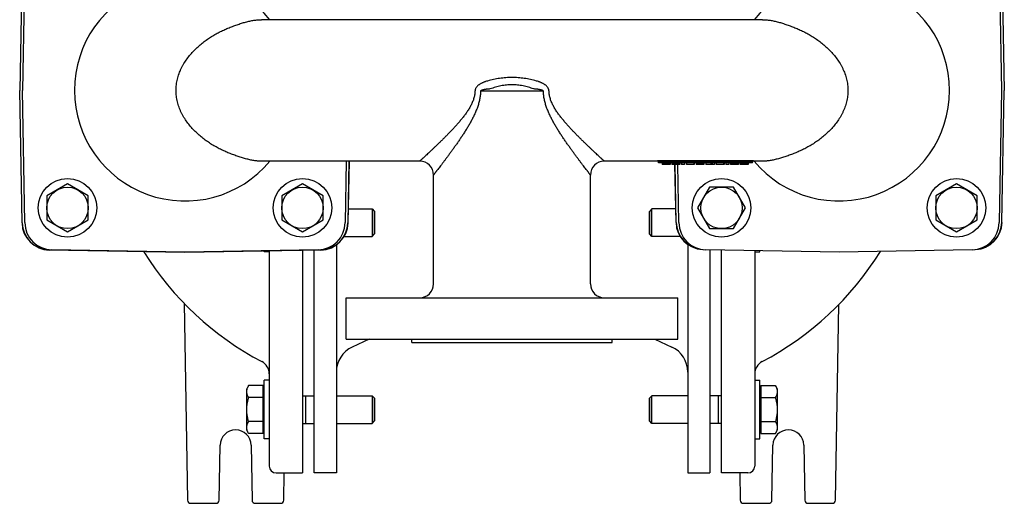
# Model space of a CAD drawing. Units: inches. Extents: x -29 to 91, y -6 to 117.
# Drawn here: x -17 to 0, y 96 to 105 of the extents above; entities that cross this region are included whole.
import ezdxf

# ---------------------------------------------------------------- set-up
doc = ezdxf.new("R2010")
doc.units = ezdxf.units.IN
doc.header["$MEASUREMENT"] = 0
doc.layers.add('AXIS', color=7, linetype='Continuous')

msp = doc.modelspace()

# ---------------------------------------------------------------- linework, layer by layer
at = {"color": 7, "linetype": 'Continuous'}
for p, q in [((-17.421, 106.159), (-17.463, 103.772)), ((0.296, 106.169), (0.338, 103.772)), ((-17.463, 103.772), (-17.468, 103.772)), ((-17.421, 101.375), (-17.463, 103.772)), ((0.296, 101.385), (0.338, 103.772)), ((0.338, 103.772), (0.343, 103.772)), ((-11.515, 102.492), (-11.535, 101.375)), ((-5.59, 101.385), (-5.609, 102.432)), ((-11.525, 101.631), (-11.095, 101.631)), ((-11.048, 101.584), (-11.048, 101.177)), ((-6.077, 101.177), (-6.077, 101.584)), ((-5.6, 101.631), (-6.03, 101.631)), ((-11.598, 101.131), (-11.095, 101.131)), ((-5.521, 101.131), (-6.03, 101.131)), ((-14.478, 100.846), (-16.935, 100.889)), ((-12.021, 100.889), (-14.478, 100.846)), ((-12.353, 100.878), (-12.353, 96.852)), ((-12.14, 96.852), (-12.14, 100.882)), ((-4.984, 100.888), (-4.984, 96.852)), ((-4.772, 96.852), (-4.772, 100.884)), ((-11.563, 99.272), (-5.563, 99.272)), ((-10.373, 99.212), (-10.373, 99.272)), ((-10.373, 99.212), (-6.753, 99.212)), ((-6.753, 99.212), (-6.753, 99.272)), ((-12.353, 98.248), (-12.14, 98.248)), ((-12.298, 98.248), (-12.298, 97.748)), ((-11.74, 98.248), (-11.095, 98.248)), ((-11.048, 98.202), (-11.048, 97.795)), ((-6.077, 97.795), (-6.077, 98.202)), ((-5.384, 98.248), (-6.03, 98.248)), ((-4.772, 98.248), (-4.984, 98.248)), ((-4.827, 97.748), (-4.827, 98.248)), ((-12.353, 97.748), (-12.14, 97.748)), ((-11.74, 97.748), (-11.095, 97.748)), ((-5.384, 97.748), (-6.03, 97.748)), ((-4.772, 97.748), (-4.984, 97.748))]:
    msp.add_line(p, q, dxfattribs=at)
for centre, start, end in [((-16.926, 101.384), 181, 269), ((-12.029, 101.384), 271, 359), ((-5.095, 101.394), 181, 261.2845), ((-0.198, 101.394), 278.5745, 359)]:
    msp.add_arc(centre, 0.495, start, end, dxfattribs=at)
at = {"layer": 'AXIS', "color": 7, "linetype": 'Continuous'}
for p, q in [((-17.426, 106.16), (-17.468, 103.772)), ((-17.376, 106.165), (-17.418, 103.772)), ((0.251, 106.165), (0.293, 103.772)), ((0.301, 106.17), (0.343, 103.772)), ((-4.03, 105.052), (-13.096, 105.052)), ((-17.426, 101.375), (-17.468, 103.772)), ((-17.376, 101.38), (-17.418, 103.772)), ((0.293, 103.772), (0.251, 101.38)), ((0.301, 101.385), (0.343, 103.772)), ((-13.096, 102.492), (-13.096, 102.492)), ((-10.233, 102.492), (-13.096, 102.492)), ((-11.561, 102.492), (-11.58, 101.38)), ((-11.51, 102.492), (-11.53, 101.375)), ((-5.933, 102.492), (-6.893, 102.492)), ((-5.913, 102.462), (-5.913, 102.48)), ((-4.213, 102.462), (-5.913, 102.462)), ((-5.843, 102.462), (-5.843, 102.432)), ((-5.7, 102.432), (-5.843, 102.432)), ((-5.839, 102.462), (-5.839, 102.432)), ((-5.835, 102.462), (-5.835, 102.432)), ((-5.827, 102.462), (-5.827, 102.432)), ((-5.815, 102.462), (-5.815, 102.432)), ((-5.795, 102.462), (-5.795, 102.432)), ((-5.771, 102.462), (-5.771, 102.432)), ((-5.748, 102.462), (-5.748, 102.432)), ((-5.728, 102.462), (-5.728, 102.432)), ((-5.716, 102.462), (-5.716, 102.432)), ((-5.708, 102.462), (-5.708, 102.432)), ((-5.704, 102.462), (-5.704, 102.432)), ((-5.7, 102.462), (-5.7, 102.432)), ((-5.669, 102.462), (-5.669, 102.432)), ((-5.526, 102.432), (-5.669, 102.432)), ((-5.665, 102.462), (-5.665, 102.432)), ((-5.657, 102.462), (-5.657, 102.432)), ((-5.645, 102.462), (-5.645, 102.432)), ((-5.625, 102.462), (-5.625, 102.432)), ((-5.595, 101.385), (-5.614, 102.432)), ((-5.605, 102.462), (-5.605, 102.432)), ((-5.589, 102.462), (-5.589, 102.432)), ((-5.57, 102.462), (-5.57, 102.432)), ((-5.545, 101.38), (-5.564, 102.432)), ((-5.55, 102.462), (-5.55, 102.432)), ((-5.538, 102.462), (-5.538, 102.432)), ((-5.53, 102.462), (-5.53, 102.432)), ((-5.526, 102.462), (-5.526, 102.432)), ((-5.494, 102.462), (-5.494, 102.432)), ((-5.439, 102.432), (-5.494, 102.432)), ((-5.439, 102.462), (-5.439, 102.432)), ((-5.407, 102.462), (-5.407, 102.432)), ((-5.265, 102.432), (-5.407, 102.432)), ((-5.273, 102.462), (-5.273, 102.432)), ((-5.265, 102.462), (-5.265, 102.432)), ((-5.233, 102.462), (-5.233, 102.432)), ((-5.091, 102.432), (-5.233, 102.432)), ((-5.229, 102.462), (-5.229, 102.432)), ((-5.225, 102.462), (-5.225, 102.432)), ((-5.217, 102.462), (-5.217, 102.432)), ((-5.205, 102.462), (-5.205, 102.432)), ((-5.186, 102.462), (-5.186, 102.432)), ((-5.162, 102.462), (-5.162, 102.432)), ((-5.138, 102.462), (-5.138, 102.432)), ((-5.118, 102.462), (-5.118, 102.432)), ((-5.106, 102.462), (-5.106, 102.432)), ((-5.099, 102.462), (-5.099, 102.432)), ((-5.095, 102.462), (-5.095, 102.432)), ((-5.091, 102.462), (-5.091, 102.432)), ((-5.059, 102.462), (-5.059, 102.432)), ((-4.901, 102.432), (-5.059, 102.432)), ((-4.964, 102.462), (-4.964, 102.432)), ((-4.94, 102.462), (-4.94, 102.432)), ((-4.901, 102.462), (-4.901, 102.432)), ((-4.869, 102.462), (-4.869, 102.432)), ((-4.726, 102.432), (-4.869, 102.432)), ((-4.734, 102.462), (-4.734, 102.432)), ((-4.726, 102.462), (-4.726, 102.432)), ((-4.695, 102.462), (-4.695, 102.432)), ((-4.639, 102.432), (-4.695, 102.432)), ((-4.639, 102.462), (-4.639, 102.432)), ((-4.608, 102.462), (-4.608, 102.432)), ((-4.465, 102.432), (-4.608, 102.432)), ((-4.604, 102.462), (-4.604, 102.432)), ((-4.6, 102.462), (-4.6, 102.432)), ((-4.592, 102.462), (-4.592, 102.432)), ((-4.58, 102.462), (-4.58, 102.432)), ((-4.56, 102.462), (-4.56, 102.432)), ((-4.536, 102.462), (-4.536, 102.432)), ((-4.513, 102.462), (-4.513, 102.432)), ((-4.493, 102.462), (-4.493, 102.432)), ((-4.481, 102.462), (-4.481, 102.432)), ((-4.473, 102.462), (-4.473, 102.432)), ((-4.469, 102.462), (-4.469, 102.432)), ((-4.465, 102.462), (-4.465, 102.432)), ((-4.434, 102.462), (-4.434, 102.432)), ((-4.291, 102.432), (-4.434, 102.432)), ((-4.43, 102.462), (-4.43, 102.432)), ((-4.426, 102.462), (-4.426, 102.432)), ((-4.41, 102.462), (-4.41, 102.432)), ((-4.394, 102.462), (-4.394, 102.432)), ((-4.366, 102.462), (-4.366, 102.432)), ((-4.358, 102.462), (-4.358, 102.432)), ((-4.331, 102.462), (-4.331, 102.432)), ((-4.315, 102.462), (-4.315, 102.432)), ((-4.299, 102.462), (-4.299, 102.432)), ((-4.295, 102.462), (-4.295, 102.432)), ((-4.291, 102.462), (-4.291, 102.432)), ((-4.213, 102.462), (-4.213, 102.48)), ((-4.03, 102.492), (-4.193, 102.492)), ((-4.03, 102.492), (-4.03, 102.492)), ((-9.983, 100.272), (-9.983, 102.242)), ((-7.143, 100.272), (-7.143, 102.242)), ((-16.603, 102.08), (-16.978, 101.864)), ((-16.228, 101.864), (-16.603, 102.08)), ((-12.353, 102.08), (-12.728, 101.864)), ((-11.978, 101.864), (-12.353, 102.08)), ((-0.522, 102.08), (-0.897, 101.864)), ((-0.147, 101.864), (-0.522, 102.08)), ((-4.988, 102.022), (-5.205, 101.647)), ((-4.555, 102.022), (-4.988, 102.022)), ((-4.339, 101.647), (-4.555, 102.022)), ((-16.978, 101.864), (-16.978, 101.431)), ((-16.228, 101.431), (-16.228, 101.864)), ((-12.728, 101.864), (-12.728, 101.431)), ((-11.978, 101.431), (-11.978, 101.864)), ((-0.897, 101.864), (-0.897, 101.431)), ((-0.147, 101.431), (-0.147, 101.864)), ((-11.095, 101.631), (-11.048, 101.584)), ((-11.095, 101.631), (-11.095, 101.131)), ((-11.048, 101.177), (-11.048, 101.584)), ((-6.03, 101.631), (-6.077, 101.584)), ((-6.077, 101.584), (-6.077, 101.177)), ((-6.03, 101.131), (-6.03, 101.631)), ((-5.205, 101.647), (-4.988, 101.272)), ((-4.555, 101.272), (-4.339, 101.647)), ((-16.978, 101.431), (-16.603, 101.214)), ((-16.603, 101.214), (-16.228, 101.431)), ((-12.728, 101.431), (-12.353, 101.214)), ((-12.353, 101.214), (-11.978, 101.431)), ((-0.897, 101.431), (-0.522, 101.214)), ((-0.522, 101.214), (-0.147, 101.431)), ((-11.095, 101.131), (-11.048, 101.177)), ((-6.03, 101.131), (-6.077, 101.177)), ((-4.988, 101.272), (-4.555, 101.272)), ((-14.478, 100.841), (-16.935, 100.884)), ((-14.478, 100.847), (-16.885, 100.889)), ((-12.071, 100.889), (-14.478, 100.847)), ((-12.021, 100.884), (-14.478, 100.841)), ((-13.048, 100.85), (-13.048, 100.866)), ((-12.953, 100.85), (-13.048, 100.85)), ((-12.953, 100.868), (-12.953, 96.977)), ((-11.74, 100.976), (-11.74, 96.852)), ((-5.384, 100.986), (-5.384, 96.852)), ((-2.647, 100.847), (-5.054, 100.889)), ((-4.172, 100.874), (-4.172, 96.977)), ((-4.172, 100.85), (-4.077, 100.85)), ((-4.077, 100.85), (-4.077, 100.872)), ((-0.24, 100.889), (-2.647, 100.847)), ((-11.563, 100.022), (-5.563, 100.022)), ((-11.563, 99.272), (-11.563, 100.022)), ((-5.563, 99.272), (-5.563, 100.022)), ((-14.495, 99.921), (-14.433, 96.361)), ((-2.712, 96.361), (-2.65, 99.9)), ((-11.147, 99.272), (-11.452, 99.13)), ((-5.977, 99.272), (-5.673, 99.13)), ((-12.953, 98.529), (-13.048, 98.529)), ((-13.048, 97.467), (-13.048, 98.529)), ((-4.172, 98.529), (-4.077, 98.529)), ((-4.077, 97.467), (-4.077, 98.529)), ((-13.327, 98.431), (-13.36, 98.373)), ((-13.36, 97.623), (-13.36, 98.373)), ((-13.063, 98.431), (-13.327, 98.431)), ((-13.063, 97.565), (-13.063, 98.431)), ((-13.063, 98.373), (-13.048, 98.373)), ((-4.062, 98.373), (-4.077, 98.373)), ((-4.062, 98.431), (-3.798, 98.431)), ((-4.062, 98.431), (-4.062, 97.565)), ((-3.798, 98.431), (-3.764, 98.373)), ((-3.764, 98.373), (-3.764, 97.623)), ((-13.063, 98.215), (-13.327, 98.215)), ((-11.095, 98.248), (-11.048, 98.202)), ((-11.095, 98.248), (-11.095, 97.748)), ((-11.048, 97.795), (-11.048, 98.202)), ((-6.03, 98.248), (-6.077, 98.202)), ((-6.077, 98.202), (-6.077, 97.795)), ((-6.03, 97.748), (-6.03, 98.248)), ((-4.062, 98.215), (-3.798, 98.215)), ((-11.095, 97.748), (-11.048, 97.795)), ((-6.03, 97.748), (-6.077, 97.795)), ((-13.327, 97.565), (-13.36, 97.623)), ((-13.063, 97.782), (-13.327, 97.782)), ((-13.063, 97.623), (-13.048, 97.623)), ((-4.062, 97.623), (-4.077, 97.623)), ((-4.062, 97.782), (-3.798, 97.782)), ((-3.798, 97.565), (-3.764, 97.623)), ((-13.063, 97.565), (-13.327, 97.565)), ((-12.953, 97.467), (-13.048, 97.467)), ((-4.172, 97.467), (-4.077, 97.467)), ((-4.062, 97.565), (-3.798, 97.565)), ((-13.86, 96.361), (-13.842, 97.352)), ((-13.282, 97.352), (-13.265, 96.361)), ((-3.86, 96.361), (-3.842, 97.357)), ((-3.283, 97.357), (-3.265, 96.361)), ((-12.828, 96.852), (-12.353, 96.852)), ((-12.692, 96.361), (-12.683, 96.852)), ((-11.74, 96.852), (-12.14, 96.852)), ((-5.384, 96.852), (-4.984, 96.852)), ((-4.297, 96.852), (-4.772, 96.852)), ((-4.442, 96.852), (-4.433, 96.361)), ((-14.373, 96.302), (-13.92, 96.302)), ((-13.205, 96.302), (-12.752, 96.302)), ((-4.373, 96.302), (-3.92, 96.302)), ((-3.205, 96.302), (-2.772, 96.302))]:
    msp.add_line(p, q, dxfattribs=at)
at = {"layer": 'AXIS', "color": 9, "linetype": 'Continuous'}
for p, q in [((-7.993, 103.757), (-9.132, 103.757)), ((-5.933, 102.492), (-5.933, 102.5)), ((-5.883, 102.507), (-4.243, 102.507)), ((-5.883, 102.487), (-5.883, 102.507)), ((-5.883, 102.487), (-4.243, 102.487)), ((-5.883, 102.462), (-5.883, 102.487)), ((-4.243, 102.487), (-4.243, 102.507)), ((-4.243, 102.462), (-4.243, 102.487)), ((-4.193, 102.5), (-4.193, 102.492))]:
    msp.add_line(p, q, dxfattribs=at)
at = {"layer": 'AXIS', "color": 7, "linetype": 'Continuous'}
for centre, radius in [((-16.603, 101.647), 0.531), ((-12.353, 101.647), 0.531), ((-4.772, 101.647), 0.531), ((-0.522, 101.647), 0.531), ((-16.603, 101.647), 0.375), ((-12.353, 101.647), 0.375), ((-4.772, 101.647), 0.375), ((-0.522, 101.647), 0.375)]:
    msp.add_circle(centre, radius, dxfattribs=at)
for centre, radius, start, end in [((-14.478, 103.772), 2, 39.793, 320.207), ((-2.647, 103.772), 2, 219.793, 140.207), ((-10.233, 102.242), 0.25, 0, 90), ((-6.893, 102.242), 0.25, 90, 180), ((-5.933, 102.472), 0.02, 12, 90), ((-4.193, 102.472), 0.02, 90, 168), ((-16.926, 101.384), 0.5, 181, 269), ((-16.877, 101.389), 0.5, 180.9998, 269.0002), ((-12.08, 101.389), 0.5, 270.9998, 359.0002), ((-12.029, 101.384), 0.5, 271, 359), ((-5.095, 101.394), 0.5, 181, 267.1672), ((-5.046, 101.389), 0.5, 180.9998, 269.0002), ((-0.249, 101.389), 0.5, 270.9998, 359.0002), ((-0.198, 101.394), 0.5, 272.753, 359.0001), ((-10.513, 103.772), 5.54, 211.788, 242.316), ((-6.612, 103.772), 5.54, 297.684, 328.2845), ((-10.233, 100.272), 0.25, 270, 0), ((-6.893, 100.272), 0.25, 180, 270), ((-11.24, 98.677), 0.5, 115, 180), ((-5.884, 98.677), 0.5, 0, 65), ((-13.203, 98.645), 0.25, 0, 62.316), ((-3.922, 98.645), 0.25, 117.684, 180), ((-13.562, 97.352), 0.28, 0, 180), ((-3.562, 97.352), 0.28, 1, 179), ((-12.828, 96.977), 0.125, 180, 270), ((-4.297, 96.977), 0.125, 270, 0), ((-14.373, 96.362), 0.06, 181, 270), ((-13.92, 96.362), 0.06, 270, 358.9977), ((-13.205, 96.362), 0.06, 181.0023, 270), ((-12.752, 96.362), 0.06, 270, 359), ((-4.373, 96.362), 0.06, 181, 270), ((-3.92, 96.362), 0.06, 270, 359), ((-3.205, 96.362), 0.06, 181, 270), ((-2.772, 96.362), 0.06, 270, 359)]:
    msp.add_arc(centre, radius, start, end, dxfattribs=at)
at = {"layer": 'AXIS', "color": 9, "linetype": 'Continuous'}
for centre, radius, start, end in [((-9.124, 103.757), 0.108, 171.8438, 178.4634), ((-8.001, 103.757), 0.108, 1.5237, 8.1691), ((-3.562, 97.351), 0.34, 126.2766, 126.4516)]:
    msp.add_arc(centre, radius, start, end, dxfattribs=at)
for points, knots in [([(-13.7, 104.899), (-13.686, 104.905), (-13.658, 104.915), (-13.617, 104.931), (-13.576, 104.946), (-13.536, 104.961), (-13.497, 104.974), (-13.458, 104.987), (-13.419, 104.999), (-13.381, 105.009), (-13.344, 105.019), (-13.307, 105.028), (-13.27, 105.035), (-13.235, 105.041), (-13.199, 105.046), (-13.153, 105.051), (-13.118, 105.052), (-13.096, 105.052)], [0, 0, 0, 0, 0.071809, 0.14235, 0.21161, 0.279586, 0.346278, 0.41169, 0.475828, 0.538705, 0.60034, 0.660757, 0.719988, 0.778071, 0.835054, 0.890995, 1, 1, 1, 1]), ([(-4.03, 105.052), (-4.007, 105.052), (-3.972, 105.051), (-3.926, 105.046), (-3.891, 105.041), (-3.855, 105.035), (-3.819, 105.028), (-3.782, 105.019), (-3.744, 105.009), (-3.706, 104.999), (-3.668, 104.987), (-3.629, 104.974), (-3.589, 104.961), (-3.549, 104.946), (-3.508, 104.931), (-3.467, 104.915), (-3.439, 104.905), (-3.425, 104.899)], [0, 0, 0, 0, 0.109005, 0.164946, 0.221929, 0.280012, 0.339243, 0.39966, 0.461295, 0.524172, 0.58831, 0.653722, 0.720414, 0.78839, 0.85765, 0.928191, 1, 1, 1, 1]), ([(-13.7, 102.646), (-13.727, 102.656), (-13.779, 102.68), (-13.858, 102.718), (-13.937, 102.761), (-14.016, 102.809), (-14.093, 102.861), (-14.169, 102.918), (-14.243, 102.981), (-14.313, 103.048), (-14.38, 103.122), (-14.442, 103.2), (-14.489, 103.27), (-14.523, 103.329), (-14.546, 103.374), (-14.567, 103.421), (-14.586, 103.469), (-14.602, 103.518), (-14.615, 103.567), (-14.626, 103.618), (-14.634, 103.669), (-14.638, 103.721), (-14.64, 103.772), (-14.638, 103.824), (-14.634, 103.876), (-14.626, 103.927), (-14.615, 103.977), (-14.602, 104.027), (-14.586, 104.076), (-14.567, 104.124), (-14.546, 104.17), (-14.523, 104.216), (-14.489, 104.274), (-14.442, 104.344), (-14.38, 104.423), (-14.313, 104.496), (-14.243, 104.564), (-14.169, 104.627), (-14.093, 104.684), (-14.016, 104.736), (-13.937, 104.784), (-13.858, 104.827), (-13.779, 104.865), (-13.727, 104.888), (-13.7, 104.899)], [0, 0, 0, 0, 0.027549, 0.055808, 0.084731, 0.114272, 0.144385, 0.175022, 0.206136, 0.237683, 0.269613, 0.301881, 0.33444, 0.350818, 0.367251, 0.383735, 0.400262, 0.416826, 0.433423, 0.450044, 0.466686, 0.48334, 0.5, 0.51666, 0.533314, 0.549956, 0.566577, 0.583174, 0.599738, 0.616265, 0.632749, 0.649182, 0.66556, 0.698119, 0.730387, 0.762317, 0.793864, 0.824978, 0.855615, 0.885728, 0.915269, 0.944192, 0.972451, 1, 1, 1, 1]), ([(-3.425, 104.899), (-3.399, 104.888), (-3.346, 104.865), (-3.267, 104.827), (-3.188, 104.784), (-3.11, 104.736), (-3.032, 104.684), (-2.956, 104.627), (-2.883, 104.564), (-2.812, 104.496), (-2.745, 104.423), (-2.683, 104.344), (-2.636, 104.274), (-2.603, 104.216), (-2.58, 104.17), (-2.559, 104.124), (-2.54, 104.076), (-2.524, 104.027), (-2.51, 103.977), (-2.499, 103.927), (-2.492, 103.876), (-2.487, 103.824), (-2.485, 103.772), (-2.487, 103.721), (-2.492, 103.669), (-2.499, 103.618), (-2.51, 103.567), (-2.524, 103.518), (-2.54, 103.469), (-2.559, 103.421), (-2.58, 103.374), (-2.603, 103.329), (-2.636, 103.27), (-2.683, 103.2), (-2.745, 103.122), (-2.812, 103.048), (-2.883, 102.981), (-2.956, 102.918), (-3.032, 102.861), (-3.11, 102.809), (-3.188, 102.761), (-3.267, 102.718), (-3.346, 102.68), (-3.399, 102.656), (-3.425, 102.646)], [0, 0, 0, 0, 0.027549, 0.055808, 0.084731, 0.114272, 0.144385, 0.175022, 0.206136, 0.237683, 0.269613, 0.301881, 0.33444, 0.350818, 0.367251, 0.383735, 0.400262, 0.416826, 0.433423, 0.450044, 0.466686, 0.48334, 0.5, 0.51666, 0.533314, 0.549956, 0.566577, 0.583174, 0.599738, 0.616265, 0.632749, 0.649182, 0.66556, 0.698119, 0.730387, 0.762317, 0.793864, 0.824978, 0.855615, 0.885728, 0.915269, 0.944192, 0.972451, 1, 1, 1, 1]), ([(-9.004, 103.943), (-9.016, 103.94), (-9.034, 103.935), (-9.058, 103.927), (-9.075, 103.92), (-9.092, 103.913), (-9.109, 103.905), (-9.126, 103.896), (-9.142, 103.887), (-9.158, 103.877), (-9.173, 103.865), (-9.187, 103.853), (-9.2, 103.839), (-9.211, 103.824), (-9.219, 103.811), (-9.224, 103.799), (-9.227, 103.791), (-9.23, 103.782), (-9.231, 103.775), (-9.231, 103.772)], [0, 0, 0, 0, 0.125015, 0.18752, 0.25002, 0.312515, 0.375005, 0.437492, 0.499977, 0.562459, 0.624941, 0.687425, 0.749914, 0.812409, 0.874908, 0.906179, 0.937453, 0.968726, 1, 1, 1, 1]), ([(-8.121, 103.943), (-8.157, 103.953), (-8.212, 103.966), (-8.285, 103.981), (-8.34, 103.99), (-8.395, 103.997), (-8.451, 104.002), (-8.507, 104.005), (-8.563, 104.006), (-8.619, 104.005), (-8.674, 104.002), (-8.73, 103.997), (-8.786, 103.99), (-8.841, 103.981), (-8.914, 103.966), (-8.968, 103.953), (-9.004, 103.943)], [0, 0, 0, 0, 0.124958, 0.187449, 0.249947, 0.312452, 0.374963, 0.43748, 0.5, 0.56252, 0.625037, 0.687548, 0.750053, 0.81255, 0.875041, 1, 1, 1, 1]), ([(-8.171, 103.8), (-8.187, 103.806), (-8.218, 103.816), (-8.266, 103.831), (-8.314, 103.844), (-8.363, 103.855), (-8.413, 103.864), (-8.462, 103.87), (-8.513, 103.874), (-8.563, 103.875), (-8.613, 103.874), (-8.663, 103.87), (-8.713, 103.864), (-8.762, 103.855), (-8.811, 103.844), (-8.859, 103.831), (-8.907, 103.816), (-8.939, 103.806), (-8.955, 103.8)], [0, 0, 0, 0, 0.062412, 0.124841, 0.187296, 0.249781, 0.312298, 0.374845, 0.437416, 0.5, 0.562584, 0.625155, 0.687702, 0.750219, 0.812704, 0.875159, 0.937588, 1, 1, 1, 1]), ([(-7.894, 103.772), (-7.895, 103.775), (-7.896, 103.782), (-7.898, 103.791), (-7.902, 103.799), (-7.907, 103.811), (-7.915, 103.824), (-7.926, 103.839), (-7.939, 103.853), (-7.953, 103.865), (-7.968, 103.877), (-7.983, 103.887), (-7.999, 103.896), (-8.016, 103.905), (-8.033, 103.913), (-8.05, 103.92), (-8.068, 103.927), (-8.091, 103.935), (-8.109, 103.94), (-8.121, 103.943)], [0, 0, 0, 0, 0.031274, 0.062547, 0.093821, 0.125092, 0.187591, 0.250086, 0.312575, 0.37506, 0.437542, 0.500024, 0.562508, 0.624995, 0.687486, 0.749981, 0.812481, 0.874985, 1, 1, 1, 1]), ([(-9.232, 103.76), (-9.233, 103.748), (-9.234, 103.724), (-9.239, 103.689), (-9.246, 103.654), (-9.259, 103.609), (-9.276, 103.565), (-9.295, 103.523), (-9.311, 103.491), (-9.328, 103.461), (-9.346, 103.431), (-9.365, 103.402), (-9.384, 103.374), (-9.404, 103.346), (-9.424, 103.318), (-9.445, 103.291), (-9.466, 103.265), (-9.487, 103.239), (-9.509, 103.213), (-9.53, 103.188), (-9.552, 103.163), (-9.574, 103.138), (-9.603, 103.106), (-9.639, 103.067), (-9.683, 103.021), (-9.726, 102.976), (-9.769, 102.932), (-9.812, 102.89), (-9.853, 102.849), (-9.894, 102.81), (-9.933, 102.772), (-9.971, 102.736), (-10.008, 102.701), (-10.042, 102.668), (-10.075, 102.638), (-10.105, 102.61), (-10.133, 102.584), (-10.154, 102.564), (-10.17, 102.55), (-10.18, 102.54), (-10.19, 102.532), (-10.199, 102.524), (-10.206, 102.516), (-10.213, 102.51), (-10.218, 102.506), (-10.222, 102.502), (-10.224, 102.5), (-10.226, 102.498), (-10.228, 102.497), (-10.229, 102.496), (-10.23, 102.494), (-10.231, 102.494), (-10.232, 102.493), (-10.232, 102.493), (-10.232, 102.493), (-10.233, 102.492), (-10.233, 102.492), (-10.233, 102.492), (-10.233, 102.492)], [0, 0, 0, 0, 0.0216, 0.043178, 0.064721, 0.086217, 0.129017, 0.150324, 0.171557, 0.192714, 0.21379, 0.234783, 0.255691, 0.27651, 0.297235, 0.317865, 0.338394, 0.358818, 0.379132, 0.399332, 0.419411, 0.439365, 0.459186, 0.498407, 0.537015, 0.574946, 0.612128, 0.648477, 0.683902, 0.718298, 0.751549, 0.783521, 0.814069, 0.843027, 0.870215, 0.895432, 0.918465, 0.939087, 0.948421, 0.957066, 0.964991, 0.97217, 0.978576, 0.984184, 0.988971, 0.991051, 0.992918, 0.99457, 0.996005, 0.997223, 0.998221, 0.998999, 0.999305, 0.999555, 0.99975, 0.999889, 0.999972, 1, 1, 1, 1]), ([(-9.132, 103.757), (-9.132, 103.745), (-9.133, 103.72), (-9.137, 103.683), (-9.142, 103.646), (-9.148, 103.609), (-9.156, 103.573), (-9.169, 103.525), (-9.184, 103.477), (-9.201, 103.431), (-9.215, 103.397), (-9.23, 103.363), (-9.25, 103.319), (-9.276, 103.265), (-9.31, 103.201), (-9.346, 103.139), (-9.382, 103.079), (-9.419, 103.019), (-9.457, 102.961), (-9.494, 102.905), (-9.532, 102.85), (-9.569, 102.796), (-9.606, 102.744), (-9.643, 102.693), (-9.679, 102.644), (-9.713, 102.596), (-9.747, 102.551), (-9.78, 102.507), (-9.811, 102.466), (-9.84, 102.428), (-9.867, 102.392), (-9.892, 102.359), (-9.911, 102.334), (-9.926, 102.316), (-9.935, 102.304), (-9.944, 102.293), (-9.952, 102.282), (-9.959, 102.273), (-9.965, 102.265), (-9.969, 102.259), (-9.973, 102.255), (-9.975, 102.253), (-9.977, 102.25), (-9.978, 102.248), (-9.98, 102.246), (-9.981, 102.245), (-9.981, 102.244), (-9.982, 102.244), (-9.982, 102.243), (-9.982, 102.243), (-9.982, 102.243), (-9.983, 102.243), (-9.983, 102.242), (-9.983, 102.242), (-9.983, 102.242), (-9.983, 102.242)], [0, 0, 0, 0, 0.021261, 0.04251, 0.063738, 0.084936, 0.106099, 0.127218, 0.169297, 0.190253, 0.211145, 0.231968, 0.252719, 0.293985, 0.334911, 0.375457, 0.415584, 0.455244, 0.494388, 0.532956, 0.570886, 0.608103, 0.644527, 0.680065, 0.714613, 0.748054, 0.780255, 0.811066, 0.840321, 0.867832, 0.893395, 0.916787, 0.937768, 0.947278, 0.956093, 0.964182, 0.971515, 0.978063, 0.9838, 0.9887, 0.990829, 0.992741, 0.994434, 0.995905, 0.997153, 0.998176, 0.998603, 0.998973, 0.999287, 0.999544, 0.999743, 0.999886, 0.999936, 0.999971, 1, 1, 1, 1]), ([(-9.131, 103.76), (-9.131, 103.76), (-9.132, 103.759), (-9.132, 103.758), (-9.132, 103.757)], [0, 0, 0, 0, 0.498971, 1, 1, 1, 1]), ([(-8.955, 103.8), (-8.962, 103.799), (-8.978, 103.798), (-9.001, 103.796), (-9.02, 103.794), (-9.035, 103.792), (-9.046, 103.79), (-9.058, 103.788), (-9.069, 103.786), (-9.08, 103.784), (-9.089, 103.781), (-9.097, 103.779), (-9.102, 103.778), (-9.108, 103.776), (-9.113, 103.774), (-9.117, 103.772), (-9.121, 103.77), (-9.123, 103.769), (-9.125, 103.767), (-9.127, 103.766), (-9.128, 103.765), (-9.129, 103.764), (-9.13, 103.762), (-9.131, 103.761), (-9.131, 103.76)], [0, 0, 0, 0, 0.125817, 0.251331, 0.376538, 0.43903, 0.501448, 0.563795, 0.626074, 0.688293, 0.75046, 0.781533, 0.812601, 0.843672, 0.874756, 0.905867, 0.921446, 0.937047, 0.952682, 0.960518, 0.968371, 0.976242, 0.984139, 1, 1, 1, 1]), ([(-7.994, 103.76), (-7.995, 103.761), (-7.995, 103.762), (-7.997, 103.764), (-7.998, 103.765), (-7.999, 103.766), (-8, 103.767), (-8.002, 103.769), (-8.005, 103.77), (-8.008, 103.772), (-8.012, 103.774), (-8.018, 103.776), (-8.023, 103.778), (-8.029, 103.779), (-8.036, 103.781), (-8.045, 103.784), (-8.057, 103.786), (-8.068, 103.788), (-8.079, 103.79), (-8.09, 103.792), (-8.106, 103.794), (-8.125, 103.796), (-8.148, 103.798), (-8.163, 103.799), (-8.171, 103.8)], [0, 0, 0, 0, 0.015861, 0.023758, 0.031629, 0.039482, 0.047319, 0.062953, 0.078554, 0.094133, 0.125245, 0.156328, 0.187399, 0.218468, 0.24954, 0.311708, 0.373926, 0.436206, 0.498552, 0.56097, 0.623462, 0.74867, 0.874183, 1, 1, 1, 1]), ([(-7.993, 103.757), (-7.994, 103.758), (-7.994, 103.759), (-7.994, 103.76), (-7.994, 103.76)], [0, 0, 0, 0, 0.501029, 1, 1, 1, 1]), ([(-7.143, 102.242), (-7.143, 102.242), (-7.143, 102.242), (-7.143, 102.243), (-7.143, 102.243), (-7.143, 102.243), (-7.144, 102.243), (-7.144, 102.244), (-7.145, 102.245), (-7.146, 102.246), (-7.147, 102.248), (-7.149, 102.25), (-7.151, 102.253), (-7.153, 102.255), (-7.156, 102.259), (-7.161, 102.265), (-7.167, 102.273), (-7.174, 102.282), (-7.182, 102.293), (-7.19, 102.304), (-7.2, 102.316), (-7.214, 102.334), (-7.233, 102.359), (-7.258, 102.392), (-7.286, 102.428), (-7.315, 102.466), (-7.346, 102.507), (-7.378, 102.551), (-7.412, 102.596), (-7.447, 102.644), (-7.483, 102.693), (-7.519, 102.744), (-7.556, 102.796), (-7.594, 102.85), (-7.631, 102.905), (-7.669, 102.961), (-7.706, 103.019), (-7.743, 103.079), (-7.78, 103.139), (-7.815, 103.201), (-7.849, 103.265), (-7.876, 103.319), (-7.896, 103.363), (-7.91, 103.397), (-7.924, 103.431), (-7.941, 103.477), (-7.956, 103.525), (-7.969, 103.573), (-7.977, 103.609), (-7.984, 103.646), (-7.989, 103.683), (-7.992, 103.72), (-7.993, 103.745), (-7.993, 103.757)], [0, 0, 0, 0, 0.000029, 0.000114, 0.000257, 0.000456, 0.000713, 0.001027, 0.001824, 0.002847, 0.004095, 0.005566, 0.007259, 0.009171, 0.0113, 0.0162, 0.021937, 0.028485, 0.035818, 0.043907, 0.052722, 0.062232, 0.083213, 0.106605, 0.132168, 0.159679, 0.188934, 0.219745, 0.251946, 0.285387, 0.319935, 0.355473, 0.391897, 0.429114, 0.467044, 0.505612, 0.544756, 0.584416, 0.624543, 0.665089, 0.706015, 0.747281, 0.768032, 0.788855, 0.809747, 0.830703, 0.872782, 0.893901, 0.915064, 0.936262, 0.95749, 0.978739, 1, 1, 1, 1]), ([(-6.893, 102.492), (-6.893, 102.492), (-6.893, 102.492), (-6.893, 102.492), (-6.893, 102.493), (-6.893, 102.493), (-6.893, 102.493), (-6.894, 102.493), (-6.894, 102.494), (-6.895, 102.494), (-6.896, 102.496), (-6.898, 102.497), (-6.899, 102.498), (-6.901, 102.5), (-6.904, 102.502), (-6.907, 102.506), (-6.912, 102.51), (-6.919, 102.516), (-6.927, 102.524), (-6.936, 102.532), (-6.945, 102.54), (-6.956, 102.55), (-6.971, 102.564), (-6.993, 102.584), (-7.02, 102.61), (-7.051, 102.638), (-7.083, 102.668), (-7.118, 102.701), (-7.154, 102.736), (-7.192, 102.772), (-7.232, 102.81), (-7.272, 102.849), (-7.314, 102.89), (-7.356, 102.932), (-7.399, 102.976), (-7.443, 103.021), (-7.486, 103.067), (-7.523, 103.106), (-7.552, 103.138), (-7.573, 103.163), (-7.595, 103.188), (-7.617, 103.213), (-7.638, 103.239), (-7.659, 103.265), (-7.68, 103.291), (-7.701, 103.318), (-7.721, 103.346), (-7.741, 103.374), (-7.761, 103.402), (-7.779, 103.431), (-7.797, 103.461), (-7.814, 103.491), (-7.83, 103.523), (-7.85, 103.565), (-7.866, 103.609), (-7.879, 103.654), (-7.886, 103.689), (-7.891, 103.724), (-7.893, 103.748), (-7.893, 103.76)], [0, 0, 0, 0, 0.000028, 0.000063, 0.000111, 0.00025, 0.000445, 0.000695, 0.001001, 0.001779, 0.002777, 0.003995, 0.00543, 0.007082, 0.008949, 0.011029, 0.015816, 0.021424, 0.02783, 0.035009, 0.042934, 0.051579, 0.060913, 0.081535, 0.104568, 0.129785, 0.156973, 0.185931, 0.216479, 0.248451, 0.281702, 0.316098, 0.351523, 0.387872, 0.425054, 0.462985, 0.501593, 0.540814, 0.560635, 0.580589, 0.600668, 0.620868, 0.641182, 0.661606, 0.682135, 0.702765, 0.72349, 0.744309, 0.765217, 0.78621, 0.807286, 0.828443, 0.849676, 0.870983, 0.913783, 0.935279, 0.956822, 0.9784, 1, 1, 1, 1]), ([(-13.096, 102.492), (-13.118, 102.492), (-13.153, 102.494), (-13.199, 102.499), (-13.235, 102.503), (-13.27, 102.51), (-13.307, 102.517), (-13.344, 102.526), (-13.381, 102.535), (-13.419, 102.546), (-13.458, 102.558), (-13.497, 102.57), (-13.536, 102.584), (-13.576, 102.598), (-13.617, 102.614), (-13.658, 102.629), (-13.686, 102.64), (-13.7, 102.646)], [0, 0, 0, 0, 0.109005, 0.164946, 0.221929, 0.280012, 0.339243, 0.39966, 0.461295, 0.524172, 0.58831, 0.653722, 0.720414, 0.78839, 0.85765, 0.928191, 1, 1, 1, 1]), ([(-3.425, 102.646), (-3.439, 102.64), (-3.467, 102.629), (-3.508, 102.614), (-3.549, 102.598), (-3.589, 102.584), (-3.629, 102.57), (-3.668, 102.558), (-3.706, 102.546), (-3.744, 102.535), (-3.782, 102.526), (-3.819, 102.517), (-3.855, 102.51), (-3.891, 102.503), (-3.926, 102.499), (-3.972, 102.494), (-4.007, 102.492), (-4.03, 102.492)], [0, 0, 0, 0, 0.071809, 0.14235, 0.21161, 0.279586, 0.346278, 0.41169, 0.475828, 0.538705, 0.60034, 0.660757, 0.719988, 0.778071, 0.835054, 0.890995, 1, 1, 1, 1]), ([(-5.933, 102.5), (-5.933, 102.5), (-5.933, 102.501), (-5.932, 102.501), (-5.932, 102.501), (-5.932, 102.501), (-5.931, 102.502), (-5.931, 102.502), (-5.93, 102.502), (-5.928, 102.503), (-5.927, 102.503), (-5.924, 102.504), (-5.921, 102.504), (-5.918, 102.505), (-5.914, 102.505), (-5.91, 102.506), (-5.906, 102.506), (-5.9, 102.506), (-5.892, 102.507), (-5.886, 102.507), (-5.883, 102.507)], [0, 0, 0, 0, 0.00551, 0.012034, 0.020144, 0.030132, 0.042137, 0.056224, 0.072413, 0.090699, 0.133461, 0.184214, 0.242523, 0.307861, 0.379626, 0.45715, 0.539711, 0.626543, 0.80975, 1, 1, 1, 1]), ([(-5.913, 102.48), (-5.913, 102.482), (-5.913, 102.484), (-5.914, 102.488), (-5.916, 102.492), (-5.918, 102.495), (-5.922, 102.497), (-5.925, 102.499), (-5.929, 102.5), (-5.931, 102.5), (-5.933, 102.5)], [0, 0, 0, 0, 0.12462, 0.249289, 0.374074, 0.498997, 0.624074, 0.749293, 0.874613, 1, 1, 1, 1]), ([(-5.913, 102.48), (-5.913, 102.481), (-5.913, 102.481), (-5.913, 102.481), (-5.912, 102.481), (-5.912, 102.482), (-5.912, 102.482), (-5.911, 102.482), (-5.91, 102.483), (-5.909, 102.483), (-5.908, 102.484), (-5.906, 102.484), (-5.904, 102.485), (-5.902, 102.485), (-5.899, 102.486), (-5.897, 102.486), (-5.893, 102.487), (-5.889, 102.487), (-5.885, 102.487), (-5.883, 102.487)], [0, 0, 0, 0, 0.008805, 0.018287, 0.028866, 0.040838, 0.054397, 0.069665, 0.10556, 0.148769, 0.199215, 0.256651, 0.320712, 0.390934, 0.466771, 0.547598, 0.63272, 0.81271, 1, 1, 1, 1]), ([(-4.243, 102.507), (-4.239, 102.507), (-4.233, 102.507), (-4.225, 102.506), (-4.219, 102.506), (-4.215, 102.506), (-4.211, 102.505), (-4.208, 102.505), (-4.204, 102.504), (-4.201, 102.504), (-4.199, 102.503), (-4.197, 102.503), (-4.196, 102.502), (-4.195, 102.502), (-4.194, 102.502), (-4.194, 102.501), (-4.193, 102.501), (-4.193, 102.501), (-4.193, 102.501), (-4.193, 102.5), (-4.193, 102.5)], [0, 0, 0, 0, 0.19025, 0.373457, 0.460289, 0.54285, 0.620374, 0.692139, 0.757477, 0.815786, 0.866539, 0.909302, 0.927587, 0.943776, 0.957863, 0.969868, 0.979856, 0.987966, 0.99449, 1, 1, 1, 1]), ([(-4.243, 102.487), (-4.241, 102.487), (-4.237, 102.487), (-4.232, 102.487), (-4.229, 102.486), (-4.226, 102.486), (-4.224, 102.485), (-4.221, 102.485), (-4.22, 102.484), (-4.218, 102.484), (-4.216, 102.483), (-4.215, 102.483), (-4.214, 102.482), (-4.214, 102.482), (-4.213, 102.482), (-4.213, 102.481), (-4.213, 102.481), (-4.213, 102.481), (-4.213, 102.481), (-4.213, 102.48)], [0, 0, 0, 0, 0.187291, 0.367281, 0.452404, 0.533231, 0.609068, 0.67929, 0.74335, 0.800786, 0.851232, 0.894441, 0.930336, 0.945604, 0.959162, 0.971134, 0.981713, 0.991194, 1, 1, 1, 1]), ([(-4.213, 102.48), (-4.213, 102.482), (-4.212, 102.484), (-4.211, 102.488), (-4.209, 102.492), (-4.207, 102.495), (-4.204, 102.497), (-4.2, 102.499), (-4.197, 102.5), (-4.194, 102.5), (-4.193, 102.5)], [0, 0, 0, 0, 0.12462, 0.249289, 0.374074, 0.498997, 0.624074, 0.749293, 0.874613, 1, 1, 1, 1])]:
    msp.add_open_spline(points, degree=3, knots=knots, dxfattribs=at)
at = {"layer": 'AXIS', "color": 7, "linetype": 'Continuous'}
for points, knots in [([(-13.36, 98.323), (-13.36, 98.327), (-13.36, 98.337), (-13.358, 98.35), (-13.355, 98.364), (-13.35, 98.382), (-13.343, 98.4), (-13.334, 98.418), (-13.329, 98.427), (-13.327, 98.431)], [0, 0, 0, 0, 0.119935, 0.240506, 0.362263, 0.485662, 0.738405, 0.868111, 1, 1, 1, 1]), ([(-13.327, 98.215), (-13.329, 98.219), (-13.334, 98.228), (-13.343, 98.245), (-13.35, 98.263), (-13.355, 98.282), (-13.358, 98.295), (-13.36, 98.309), (-13.36, 98.318), (-13.36, 98.323)], [0, 0, 0, 0, 0.131889, 0.261595, 0.514338, 0.637737, 0.759494, 0.880065, 1, 1, 1, 1]), ([(-3.798, 98.431), (-3.795, 98.426), (-3.79, 98.416), (-3.783, 98.402), (-3.776, 98.386), (-3.773, 98.376), (-3.772, 98.371)], [0, 0, 0, 0, 0.257122, 0.509469, 0.757012, 1, 1, 1, 1]), ([(-3.764, 98.323), (-3.764, 98.318), (-3.765, 98.309), (-3.767, 98.295), (-3.769, 98.282), (-3.775, 98.263), (-3.782, 98.245), (-3.791, 98.228), (-3.795, 98.219), (-3.798, 98.215)], [0, 0, 0, 0, 0.119935, 0.240506, 0.362263, 0.485662, 0.738405, 0.868111, 1, 1, 1, 1]), ([(-3.772, 98.371), (-3.77, 98.367), (-3.768, 98.359), (-3.766, 98.347), (-3.765, 98.335), (-3.764, 98.327), (-3.764, 98.323)], [0, 0, 0, 0, 0.253269, 0.503813, 0.752424, 1, 1, 1, 1]), ([(-13.36, 97.998), (-13.36, 98.007), (-13.36, 98.026), (-13.358, 98.053), (-13.356, 98.08), (-13.352, 98.108), (-13.347, 98.135), (-13.339, 98.17), (-13.332, 98.197), (-13.327, 98.215)], [0, 0, 0, 0, 0.125002, 0.250012, 0.375016, 0.500018, 0.625021, 0.750022, 1, 1, 1, 1]), ([(-3.798, 98.215), (-3.793, 98.197), (-3.786, 98.17), (-3.778, 98.135), (-3.773, 98.108), (-3.769, 98.08), (-3.767, 98.053), (-3.765, 98.026), (-3.764, 98.007), (-3.764, 97.998)], [0, 0, 0, 0, 0.249978, 0.374979, 0.499982, 0.624984, 0.749988, 0.874998, 1, 1, 1, 1]), ([(-13.327, 97.782), (-13.332, 97.799), (-13.339, 97.826), (-13.347, 97.862), (-13.352, 97.889), (-13.356, 97.916), (-13.358, 97.943), (-13.36, 97.971), (-13.36, 97.989), (-13.36, 97.998)], [0, 0, 0, 0, 0.249978, 0.374979, 0.499982, 0.624984, 0.749988, 0.874998, 1, 1, 1, 1]), ([(-3.764, 97.998), (-3.764, 97.989), (-3.765, 97.971), (-3.767, 97.943), (-3.769, 97.916), (-3.773, 97.889), (-3.778, 97.862), (-3.786, 97.826), (-3.793, 97.799), (-3.798, 97.782)], [0, 0, 0, 0, 0.125002, 0.250012, 0.375016, 0.500018, 0.625021, 0.750022, 1, 1, 1, 1]), ([(-13.36, 97.673), (-13.36, 97.678), (-13.36, 97.687), (-13.358, 97.701), (-13.355, 97.715), (-13.35, 97.733), (-13.343, 97.751), (-13.334, 97.768), (-13.329, 97.777), (-13.327, 97.782)], [0, 0, 0, 0, 0.119935, 0.240506, 0.362263, 0.485662, 0.738405, 0.868111, 1, 1, 1, 1]), ([(-13.353, 97.625), (-13.355, 97.629), (-13.357, 97.637), (-13.359, 97.649), (-13.36, 97.661), (-13.36, 97.669), (-13.36, 97.673)], [0, 0, 0, 0, 0.253269, 0.503813, 0.752424, 1, 1, 1, 1]), ([(-13.327, 97.565), (-13.33, 97.57), (-13.335, 97.58), (-13.342, 97.595), (-13.349, 97.61), (-13.352, 97.62), (-13.353, 97.625)], [0, 0, 0, 0, 0.257122, 0.509469, 0.757012, 1, 1, 1, 1]), ([(-3.798, 97.782), (-3.795, 97.777), (-3.791, 97.768), (-3.782, 97.751), (-3.775, 97.733), (-3.769, 97.715), (-3.767, 97.701), (-3.765, 97.687), (-3.764, 97.678), (-3.764, 97.673)], [0, 0, 0, 0, 0.131889, 0.261595, 0.514338, 0.637737, 0.759494, 0.880065, 1, 1, 1, 1]), ([(-3.764, 97.673), (-3.764, 97.669), (-3.765, 97.66), (-3.767, 97.646), (-3.769, 97.632), (-3.775, 97.614), (-3.782, 97.596), (-3.791, 97.578), (-3.795, 97.569), (-3.798, 97.565)], [0, 0, 0, 0, 0.119935, 0.240506, 0.362263, 0.485662, 0.738405, 0.868111, 1, 1, 1, 1])]:
    msp.add_open_spline(points, degree=3, knots=knots, dxfattribs=at)

doc.saveas('drawing.dxf')
